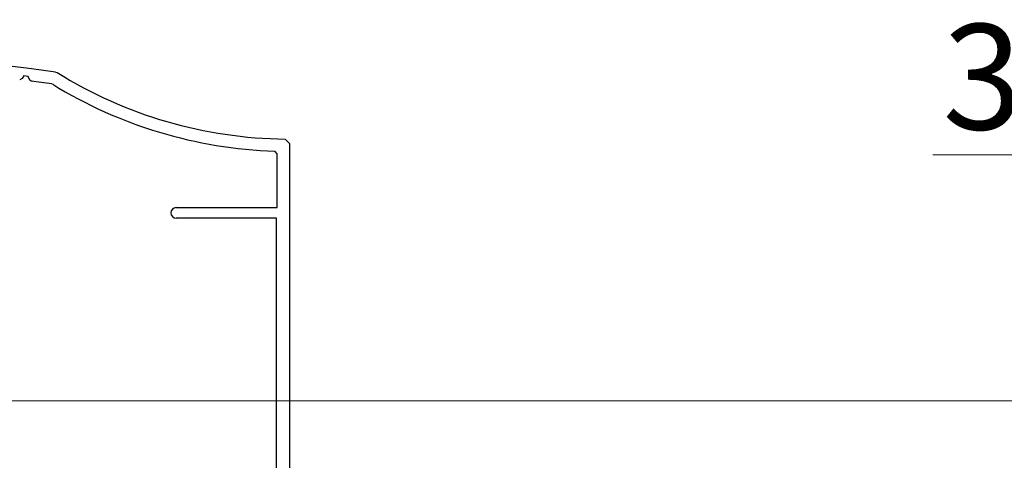
# Model space of a CAD drawing. Extents: x 105 to 1155, y 126 to 1689.
# Drawn here: x 292 to 404, y 587 to 637 of the extents above; entities that cross this region are included whole.
import ezdxf

# ---------------------------------------------------------------- set-up
doc = ezdxf.new("R2010")
doc.units = 0
doc.layers.add('YKK_11', color=7, linetype='CONTINUOUS', lineweight=30)
doc.layers.add('YKK_D', color=6, linetype='CONTINUOUS', lineweight=13)
doc.styles.add('text-b', font='txt')

msp = doc.modelspace()

# ---------------------------------------------------------------- linework, layer by layer
at = {"layer": 'YKK_11', "color": 30, "linetype": 'ByBlock', "lineweight": -2, "ltscale": 0.5}
for p, q in [((296.11, 630.78, 0), (296.31, 630.71, 0)), ((292.33, 630.03, 0), (292.04, 629.9, 0)), ((292.52, 630.33, 0), (292.33, 630.03, 0)), ((293.01, 630.29, 0), (292.52, 630.33, 0)), ((293.18, 629.85, 0), (293.01, 630.29, 0)), ((293.34, 629.73, 0), (293.18, 629.85, 0)), ((295.78, 629.39, 0), (295.67, 629.43, 0)), ((322.23, 623.16, 0), (322.73, 622.66, 0)), ((322.73, 622.66, 0), (322.73, 581.16, 0)), ((321.33, 621.49, 0), (321.04, 621.79, 0)), ((321.33, 615.36, 0), (321.33, 621.49, 0)), ((309.83, 615.36, 0), (321.33, 615.36, 0)), ((321.23, 614.16, 0), (309.83, 614.16, 0)), ((321.23, 572.86, 0), (321.23, 614.16, 0))]:
    msp.add_line(p, q, dxfattribs=at)
for centre, radius, start, end in [((242.73, 234.36, 0), 400, 82.3308, 89.9283), ((322.73, 673.16, 0), 50, 238.1009, 269.4327), ((242.73, 234.35, 0), 398.61, 82.3676, 82.7046), ((322.73, 673.16, 0), 51.4, 238.3882, 268.1157), ((309.83, 614.76, 0), 0.6, 90, 270)]:
    msp.add_arc(centre, radius, start, end, dxfattribs=at)
at = {"layer": 'YKK_D', "ltscale": 3}
msp.add_line((395.86, 621.36, 0), (469.73, 621.36, 0), dxfattribs=at)
at = {"layer": 'YKK_D'}
msp.add_line((510.63, 593.36), (208.64, 593.36), dxfattribs=at)

# ---------------------------------------------------------------- texts
at = {"layer": 'YKK_D', "style": 'text-b'}
msp.add_text('38＜37＞', height=12, dxfattribs=at).set_placement((396.97, 624.24, 0))

doc.saveas('drawing.dxf')
